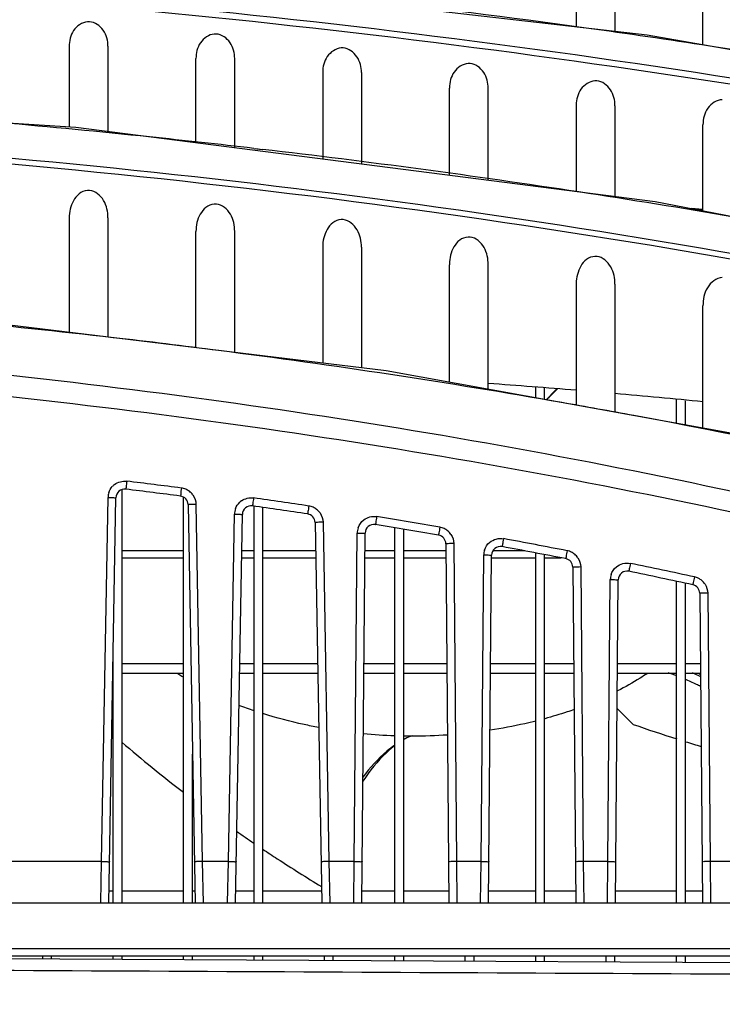
# Model space of a CAD drawing. Units: inches. Extents: x 3873 to 8197, y -1126 to 1578.
# Drawn here: x 5071 to 5111, y 943 to 999 of the extents above; entities that cross this region are included whole.
import ezdxf

# ---------------------------------------------------------------- set-up
doc = ezdxf.new("R2010")
doc.units = ezdxf.units.IN
doc.header["$MEASUREMENT"] = 0
doc.layers.add('1', color=7, linetype='Continuous')
doc.styles.get("Standard").update_dxf_attribs({"font": 'Arial.ttf'})
doc.dimstyles.get("Standard").update_dxf_attribs({"dimtxt": 0.18, "dimasz": 0.18, "dimexe": 0.18, "dimexo": 0.0625, "dimgap": 0.09, "dimtad": 0, "dimtih": 1, "dimtoh": 1, "dimdec": 4, "dimzin": 0, "dimdsep": 46, "dimtxsty": 'Standard', "dimcen": 0.09, "dimadec": 0, "dimazin": 0, "dimtfac": 1, "dimtdec": 4, "dimtofl": 0, "dimtmove": 0, "dimatfit": 3, "dimfxl": 1, "dimtolj": 1, "dimtzin": 0, "dimarcsym": 0})

# ---------------------------------------------------------------- blocks, each defined once
blk = doc.blocks.new('*D61')
at = {"layer": '1', "color": 0, "lineweight": -2, "transparency": 16777216}
for p, q in [((4887.503, 922.31), (4887.503, 1084.783)), ((5233.503, 1006.264), (5233.503, 1084.783)), ((4887.878, 1084.408), (4961.736, 1084.408)), ((5233.128, 1084.408), (5159.269, 1084.408))]:
    blk.add_line(p, q, dxfattribs=at)
at = {"layer": '1', "color": 0, "transparency": 16777216}
for points in [[(4887.878, 1084.47), (4887.878, 1084.345), (4887.503, 1084.408)], [(5233.128, 1084.47), (5233.128, 1084.345), (5233.503, 1084.408)]]:
    blk.add_solid(points, dxfattribs=at)
at = {"layer": 'Defpoints', "color": 0, "transparency": 16777216}
for p in [(5233.503, 1084.408), (5233.503, 1006.264), (4887.503, 922.31)]:
    blk.add_point(p, dxfattribs=at)
at = {"layer": '1', "color": 0, "transparency": 16777216, "insert": (5060.503, 1084.408), "char_height": 20, "attachment_point": 5}
blk.add_mtext('\\A1;346mm [13.6in.]', dxfattribs=at)
blk = doc.blocks.new('*D62')
at = {"layer": '1', "color": 0, "lineweight": -2, "transparency": 16777216}
for p, q in [((5023.503, 1026.68), (5338.242, 1026.68)), ((5337.867, 1026.305), (5337.867, 928.447)), ((5337.867, 633.055), (5337.867, 730.913)), ((5045.003, 632.68), (5338.242, 632.68))]:
    blk.add_line(p, q, dxfattribs=at)
at = {"layer": '1', "color": 0, "transparency": 16777216}
for points in [[(5337.805, 1026.305), (5337.93, 1026.305), (5337.867, 1026.68)], [(5337.805, 633.055), (5337.93, 633.055), (5337.867, 632.68)]]:
    blk.add_solid(points, dxfattribs=at)
at = {"layer": 'Defpoints', "color": 0, "transparency": 16777216}
for p in [(5023.503, 1026.68), (5045.003, 632.68), (5337.867, 632.68)]:
    blk.add_point(p, dxfattribs=at)
at = {"layer": '1', "color": 0, "transparency": 16777216, "insert": (5337.867, 829.68), "char_height": 20, "attachment_point": 5, "rotation": 90}
blk.add_mtext('\\A1;394mm [15.5in.]', dxfattribs=at)

msp = doc.modelspace()

# ---------------------------------------------------------------- linework, layer by layer
at = {"color": 250, "linetype": 'Continuous'}
for p, q in [((5102.803, 1001.881), (5102.803, 998.439)), ((5105.003, 1001.881), (5105.003, 998.185)), ((5110.003, 997.421), (5110.003, 1000.882)), ((5074.003, 997.345), (5074.003, 992.754)), ((5074.006, 997.445), (5074.004, 997.345)), ((5076.203, 997.345), (5076.203, 992.497)), ((5081.206, 996.758), (5081.204, 996.644)), ((5081.203, 991.856), (5081.203, 996.644)), ((5083.403, 991.574), (5083.403, 996.644)), ((5088.403, 995.849), (5088.403, 990.933)), ((5088.407, 995.977), (5088.404, 995.849)), ((5090.603, 995.849), (5090.603, 990.651)), ((5095.608, 995.101), (5095.604, 994.958)), ((5095.603, 990.01), (5095.603, 994.958)), ((5097.803, 989.728), (5097.803, 994.958)), ((5102.803, 993.97), (5102.803, 989.087)), ((5102.81, 994.128), (5102.804, 993.97)), ((5105.003, 993.97), (5105.003, 988.805)), ((5110.003, 987.981), (5110.003, 992.884)), ((5084.482, 991.545), (5084.975, 991.488)), ((5084.596, 991.532), (5084.975, 991.487)), ((5138.304, 982.443), (5107.298, 988.511)), ((5074.006, 987.718), (5074.004, 987.607)), ((5109.337, 988.112), (5110.003, 988.056)), ((5109.34, 988.145), (5110.005, 988.088)), ((5074.003, 987.607), (5074.003, 981.081)), ((5076.203, 987.607), (5076.203, 980.815)), ((5081.203, 980.209), (5081.203, 986.825)), ((5081.206, 986.952), (5081.204, 986.825)), ((5083.403, 979.942), (5083.403, 986.825)), ((5088.407, 986.079), (5088.404, 985.936)), ((5088.403, 985.936), (5088.403, 979.336)), ((5090.603, 985.936), (5090.603, 979.069)), ((5095.603, 978.25), (5095.603, 984.937)), ((5095.608, 985.098), (5095.605, 984.937)), ((5097.803, 977.852), (5097.803, 984.937)), ((5102.803, 983.828), (5102.803, 976.949)), ((5102.81, 984.005), (5102.804, 983.828)), ((5105.003, 983.828), (5105.003, 976.552)), ((5110.003, 975.648), (5110.003, 982.603)), ((5100.503, 977.364), (5100.503, 977.96)), ((5101.003, 977.274), (5101.003, 977.925)), ((5108.503, 975.919), (5108.503, 977.255)), ((5109.003, 975.829), (5109.003, 977.207)), ((5077.003, 948.68), (5077.003, 972.162)), ((5075.846, 951.038), (5076.207, 971.713)), ((5076.255, 948.68), (5076.657, 971.697)), ((5080.503, 948.68), (5080.503, 971.734)), ((5080.755, 971.308), (5081.15, 948.68)), ((5081.205, 971.323), (5081.559, 951.038)), ((5084.503, 948.68), (5084.503, 971.223)), ((5085.003, 948.68), (5085.003, 971.151)), ((5083.046, 951.038), (5083.39, 970.766)), ((5083.455, 948.68), (5083.84, 970.75)), ((5087.973, 970.291), (5088.35, 948.68)), ((5088.423, 970.307), (5088.759, 951.038)), ((5092.503, 948.68), (5092.503, 969.988)), ((5093.003, 948.68), (5093.003, 969.904)), ((5090.199, 951.038), (5090.362, 969.695)), ((5090.629, 948.68), (5090.812, 969.684)), ((5095.398, 969.081), (5095.577, 948.68)), ((5095.848, 969.093), (5096.006, 951.038)), ((5080.503, 968.68), (5077.003, 968.68)), ((5077.003, 968.288), (5080.503, 968.288)), ((5083.797, 968.288), (5084.503, 968.288)), ((5084.503, 968.68), (5083.804, 968.68)), ((5088.001, 968.68), (5085.003, 968.68)), ((5085.003, 968.288), (5088.008, 968.288)), ((5090.8, 968.288), (5092.503, 968.288)), ((5092.503, 968.68), (5090.803, 968.68)), ((5095.402, 968.68), (5093.003, 968.68)), ((5093.003, 968.288), (5095.405, 968.288)), ((5097.399, 951.038), (5097.551, 968.449)), ((5097.829, 948.68), (5098.001, 968.437)), ((5098, 968.288), (5100.503, 968.288)), ((5099.891, 968.68), (5098.075, 968.68)), ((5100.503, 948.68), (5100.503, 968.564)), ((5101.003, 948.68), (5101.003, 968.469)), ((5101.003, 968.288), (5101.957, 968.288)), ((5102.61, 967.754), (5102.777, 948.68)), ((5103.06, 967.766), (5103.206, 951.038)), ((5104.599, 951.038), (5104.739, 967.048)), ((5105.029, 948.68), (5105.189, 967.036)), ((5108.503, 948.68), (5108.503, 966.951)), ((5109.003, 948.68), (5109.003, 966.845)), ((5109.823, 966.27), (5109.977, 948.68)), ((5110.273, 966.282), (5110.406, 951.038)), ((5076.503, 948.68), (5076.503, 962.867)), ((5077.003, 962.288), (5080.503, 962.288)), ((5083.693, 962.288), (5084.503, 962.288)), ((5085.003, 962.288), (5088.113, 962.288)), ((5090.748, 962.288), (5092.503, 962.288)), ((5093.003, 962.288), (5095.458, 962.288)), ((5097.948, 962.288), (5100.503, 962.288)), ((5101.003, 962.288), (5102.658, 962.288)), ((5105.148, 962.288), (5108.503, 962.288)), ((5109.003, 962.288), (5109.858, 962.288)), ((5080.503, 961.714), (5077.003, 961.714)), ((5084.503, 961.714), (5083.683, 961.714)), ((5088.123, 961.714), (5085.003, 961.714)), ((5092.503, 961.714), (5090.743, 961.714)), ((5095.463, 961.714), (5093.003, 961.714)), ((5100.503, 961.714), (5097.943, 961.714)), ((5102.663, 961.714), (5101.003, 961.714)), ((5108.503, 961.714), (5105.143, 961.714)), ((5109.863, 961.714), (5109.003, 961.714)), ((5109.863, 961.647), (5109.753, 961.714)), ((5076.402, 958.33), (5076.482, 958.259)), ((5076.424, 958.354), (5076.503, 958.283)), ((5081.003, 948.68), (5081.003, 957.138)), ((5080.996, 954.584), (5081.041, 954.55)), ((5081.003, 954.596), (5081.048, 954.56)), ((5075.846, 951.038), (5063.803, 951.038)), ((5075.797, 948.68), (5075.846, 951.038)), ((5081.559, 951.038), (5081.608, 948.68)), ((5083.046, 951.038), (5081.559, 951.038)), ((5082.997, 948.68), (5083.046, 951.038)), ((5088.759, 951.038), (5088.808, 948.68)), ((5090.199, 951.038), (5088.759, 951.038)), ((5090.175, 948.68), (5090.199, 951.038)), ((5096.006, 951.038), (5096.03, 948.68)), ((5097.399, 951.038), (5096.006, 951.038)), ((5097.375, 948.68), (5097.399, 951.038)), ((5103.206, 951.038), (5103.23, 948.68)), ((5104.599, 951.038), (5103.206, 951.038)), ((5104.575, 948.68), (5104.599, 951.038)), ((5110.406, 951.038), (5110.43, 948.68)), ((5111.799, 951.038), (5110.406, 951.038)), ((5076.503, 949.36), (5076.267, 949.36)), ((5080.503, 949.36), (5077.003, 949.36)), ((5081.138, 949.36), (5081.003, 949.36)), ((5084.503, 949.36), (5083.467, 949.36)), ((5088.338, 949.36), (5085.003, 949.36)), ((5092.503, 949.36), (5090.635, 949.36)), ((5095.571, 949.36), (5093.003, 949.36)), ((5100.503, 949.36), (5097.835, 949.36)), ((5102.771, 949.36), (5101.003, 949.36)), ((5108.503, 949.36), (5105.035, 949.36)), ((5109.971, 949.36), (5109.003, 949.36)), ((5035.885, 948.68), (5142.903, 948.68)), ((5049.997, 946.085), (5142.785, 946.092)), ((5051.661, 946.085), (5078.036, 946.086)), ((5078.036, 946.086), (5099.924, 946.088)), ((5143.503, 945.114), (5036, 945.677)), ((5036.88, 945.68), (5142.903, 945.68)), ((5072.503, 945.486), (5072.503, 945.68)), ((5073.003, 945.483), (5073.003, 945.68)), ((5076.503, 945.465), (5076.503, 945.68)), ((5077.003, 945.463), (5077.003, 945.68)), ((5080.503, 945.444), (5080.503, 945.68)), ((5081.003, 945.442), (5081.003, 945.68)), ((5084.503, 945.423), (5084.503, 945.68)), ((5085.003, 945.421), (5085.003, 945.68)), ((5088.503, 945.402), (5088.503, 945.68)), ((5089.003, 945.4), (5089.003, 945.68)), ((5092.503, 945.381), (5092.503, 945.68)), ((5093.003, 945.379), (5093.003, 945.68)), ((5096.503, 945.36), (5096.503, 945.68)), ((5097.003, 945.358), (5097.003, 945.68)), ((5100.503, 945.339), (5100.503, 945.68)), ((5101.003, 945.337), (5101.003, 945.68)), ((5104.503, 945.319), (5104.503, 945.68)), ((5105.003, 945.316), (5105.003, 945.68)), ((5108.503, 945.298), (5108.503, 945.68)), ((5109.003, 945.295), (5109.003, 945.68))]:
    msp.add_line(p, q, dxfattribs=at)
for points in [[(5138.293, 992.482), (5106.829, 997.975), (5073.923, 1001.765), (5040.816, 1003.671)], [(5107.298, 988.511), (5074.381, 992.73), (5040.817, 994.866)], [(5138.323, 969.125), (5116.082, 974.55), (5092.003, 978.9), (5066.692, 981.967), (5040.819, 983.632)], [(5099.924, 946.088), (5120.149, 946.09), (5142.785, 946.092)]]:
    msp.add_lwpolyline(points, dxfattribs=at)
for centre, radius, start, end in [((5024.484, 400.89), 608.315, 79.22571, 88.462791), ((5025.007, 432.777), 571.001, 82.11267, 84.75492), ((5026.55, 444.333), 559.343, 81.37976, 82.10684), ((5028.853, 458.948), 544.548, 78.83319, 81.38879), ((5024.526, 471.906), 523.087, 84.07051, 85.00137), ((5025.045, 476.931), 518.035, 83.41163, 84.07016), ((5026.346, 487.715), 507.173, 81.31227, 83.36174), ((5028.452, 501.732), 492.999, 80.27219, 81.30822), ((5024.574, 527.792), 455.964, 83.46145, 85.80695), ((5025.799, 538.863), 444.827, 82.67649, 83.45585), ((5027.878, 554.328), 429.222, 80.05752, 82.68869), ((5065.13, 522.163), 457.194, 85.27342, 85.90158), ((5132.061, 948.803), 42.052, 136.2281, 137.4211), ((5030.707, 570.994), 412.318, 79.46733, 80.0448), ((5065.591, 527.545), 451.792, 84.35813, 84.9952), ((5037.676, 605.849), 376.777, 74.51446, 79.54043), ((4943.394, -104.662), 1085.588, 82.750999, 82.915975), ((5077.158, 971.696), 0.951, 127.4953, 137.9599), ((5077.157, 971.689), 0.5, 82.9159, 179), ((4943.394, -104.67), 1085.138, 82.750999, 82.915975), ((5080.254, 971.302), 0.954, 66.8006, 82.7107), ((5080.254, 971.304), 0.953, 53.0235, 66.7439), ((5080.251, 971.303), 0.956, 35.6075, 52.9458), ((5077.162, 971.696), 0.955, 161.7952, 178.9522), ((5080.255, 971.299), 0.5, 1, 82.7509), ((5084.341, 970.749), 0.951, 125.4532, 133.4293), ((4929.71, -94.109), 1076.977, 81.569093, 81.737702), ((5084.347, 970.748), 0.956, 159.4924, 178.9329), ((5084.34, 970.742), 0.5, 81.7376, 179), ((4929.71, -94.116), 1076.527, 81.569093, 81.737702), ((5087.472, 970.286), 0.954, 65.7788, 81.53), ((5087.472, 970.287), 0.953, 52.1566, 65.7239), ((5087.469, 970.286), 0.955, 34.9922, 52.0819), ((5087.473, 970.282), 0.5, 1, 81.569), ((4916.294, -83.787), 1068.864, 80.372265, 80.567372), ((5091.318, 969.686), 0.956, 161.6633, 179.4463), ((5091.312, 969.679), 0.5, 80.5673, 179.5), ((4916.294, -83.795), 1068.413, 80.372265, 80.567372), ((5094.897, 969.081), 0.954, 64.6773, 80.3338), ((5094.897, 969.082), 0.953, 51.1484, 64.6234), ((5094.895, 969.081), 0.955, 34.1332, 51.0754), ((5094.899, 969.077), 0.5, 0.5, 80.3722), ((4903.118, -73.696), 1061.244, 79.182793, 79.381267), ((5098.507, 968.44), 0.955, 162.2912, 179.4518), ((5098.501, 968.433), 0.5, 79.3812, 179.5), ((4903.118, -73.704), 1060.794, 79.182793, 79.381267), ((5102.11, 967.75), 0.5, 0.5, 79.1827), ((5102.109, 967.753), 0.954, 63.6496, 79.1455), ((5102.108, 967.755), 0.953, 50.2785, 63.5975), ((5102.106, 967.754), 0.955, 33.5176, 50.2085), ((4855.146, -229.882), 1223.813, 78.003375, 78.177386), ((5105.695, 967.039), 0.955, 162.0082, 179.4493), ((5105.689, 967.032), 0.5, 78.1773, 179.5), ((4855.146, -229.89), 1223.363, 78.003375, 78.177387), ((5109.322, 966.269), 0.954, 62.631, 77.9672), ((5109.321, 966.271), 0.953, 49.4176, 62.5805), ((5109.323, 966.266), 0.5, 0.5, 78.0033), ((5109.319, 966.27), 0.955, 32.9093, 49.3505), ((5088.448, 973.983), 14.804, 236.0432, 237.0233), ((5088.621, 974.249), 15.121, 237.0212, 237.4071), ((5105.275, 952.992), 9.176, 69.6413, 72.5737), ((5103.239, 947.717), 15.325, 64.4336, 66.2865), ((5091.663, 980.435), 22.028, 248.6239, 250.9972), ((5128.56, 982.817), 32.901, 224.5702, 226.8216), ((5136.659, 1046.341), 92.716, 250.72086, 252.33538), ((5093.488, 988.306), 30.131, 264.7076, 268.1223), ((5093.503, 988.638), 30.464, 269.0581, 269.9998), ((5093.504, 988.57), 30.396, 269.9972, 273.7546), ((5129.211, 1018.421), 79.999, 229.25058, 232.47935), ((5135.955, 1044.132), 90.397, 252.66543, 253.24864), ((5132.925, 1023.388), 86.203, 235.02351, 235.81562)]:
    msp.add_arc(centre, radius, start, end, dxfattribs=at)
for points, knots in [([(5138.203, 990.32), (5130.195, 991.997), (5098.02, 997.932), (5065.322, 1000.965), (5040.803, 1001.695)], [0, 0, 0, 0, 0.250115, 1, 1, 1, 1]), ([(5138.274, 990.661), (5130.261, 992.34), (5098.067, 998.287), (5065.348, 1001.325), (5040.813, 1002.056)], [0, 0, 0, 0, 0.250115, 1, 1, 1, 1]), ([(5076.203, 997.345), (5076.203, 997.659), (5076.055, 998.3), (5075.165, 998.928), (5074.206, 998.396), (5074.023, 997.758), (5074.006, 997.445)], [0, 0, 0, 0, 0.252695, 0.500488, 0.74755, 1, 1, 1, 1]), ([(5083.403, 996.644), (5083.403, 996.958), (5083.256, 997.597), (5082.374, 998.23), (5081.412, 997.706), (5081.226, 997.071), (5081.206, 996.758)], [0, 0, 0, 0, 0.252788, 0.500683, 0.747589, 1, 1, 1, 1]), ([(5090.603, 995.849), (5090.603, 996.162), (5090.458, 996.799), (5089.583, 997.438), (5088.618, 996.922), (5088.43, 996.289), (5088.407, 995.977)], [0, 0, 0, 0, 0.252749, 0.500649, 0.747574, 1, 1, 1, 1]), ([(5097.803, 994.958), (5097.803, 995.271), (5097.66, 995.907), (5096.792, 996.552), (5095.825, 996.043), (5095.633, 995.412), (5095.608, 995.101)], [0, 0, 0, 0, 0.252861, 0.500857, 0.747602, 1, 1, 1, 1]), ([(5105.003, 993.97), (5105.003, 994.283), (5104.862, 994.917), (5104.002, 995.569), (5103.031, 995.068), (5102.837, 994.438), (5102.81, 994.128)], [0, 0, 0, 0, 0.252817, 0.500824, 0.747585, 1, 1, 1, 1]), ([(5111.103, 994.302), (5110.784, 994.302), (5110.152, 993.875), (5110.003, 993.209), (5110.003, 992.884)], [0, 0, 0, 0, 0.494206, 1, 1, 1, 1]), ([(5076.203, 987.607), (5076.203, 987.942), (5076.081, 988.615), (5075.333, 989.26), (5074.641, 989.069), (5074.165, 988.57), (5074.022, 988.053), (5074.006, 987.718)], [0, 0, 0, 0, 0.251405, 0.496419, 0.622296, 0.748762, 1, 1, 1, 1]), ([(5083.403, 986.825), (5083.403, 987.16), (5083.282, 987.832), (5082.541, 988.482), (5081.848, 988.298), (5081.37, 987.802), (5081.226, 987.286), (5081.206, 986.952)], [0, 0, 0, 0, 0.251551, 0.496708, 0.622418, 0.748851, 1, 1, 1, 1]), ([(5090.603, 985.936), (5090.603, 986.271), (5090.484, 986.941), (5089.751, 987.599), (5089.056, 987.422), (5088.576, 986.928), (5088.429, 986.413), (5088.407, 986.079)], [0, 0, 0, 0, 0.251421, 0.49659, 0.622408, 0.748846, 1, 1, 1, 1]), ([(5097.803, 984.937), (5097.803, 985.273), (5097.685, 985.943), (5096.961, 986.608), (5096.263, 986.438), (5095.781, 985.945), (5095.632, 985.432), (5095.608, 985.098)], [0, 0, 0, 0, 0.251568, 0.496867, 0.622497, 0.748888, 1, 1, 1, 1]), ([(5105.003, 983.828), (5105.003, 984.163), (5104.887, 984.831), (5104.171, 985.506), (5103.471, 985.343), (5102.986, 984.852), (5102.835, 984.339), (5102.81, 984.005)], [0, 0, 0, 0, 0.251447, 0.496779, 0.622518, 0.748903, 1, 1, 1, 1]), ([(5111.103, 984.2), (5110.762, 984.2), (5110.12, 983.656), (5110.003, 982.955), (5110.003, 982.603)], [0, 0, 0, 0, 0.491972, 1, 1, 1, 1]), ([(5142.952, 963.668), (5134.354, 966.46), (5116.886, 971.232), (5081.361, 978.055), (5054.255, 980.465), (5036.188, 980.981)], [0, 0, 0, 0, 0.250034, 0.500095, 1, 1, 1, 1]), ([(5142.903, 962.558), (5134.305, 965.331), (5116.84, 970.069), (5081.33, 976.844), (5054.242, 979.239), (5036.187, 979.751)], [0, 0, 0, 0, 0.250035, 0.500096, 1, 1, 1, 1]), ([(5077.274, 972.639), (5077.267, 972.582), (5077.257, 972.478), (5077.226, 972.327), (5077.242, 972.255), (5077.207, 972.186), (5077.218, 972.185)], [0, 0, 0, 0, 0.380859, 0.706135, 0.923355, 1, 1, 1, 1]), ([(5080.375, 972.249), (5080.368, 972.192), (5080.358, 972.088), (5080.327, 971.937), (5080.343, 971.865), (5080.307, 971.796), (5080.319, 971.795)], [0, 0, 0, 0, 0.380859, 0.706136, 0.923355, 1, 1, 1, 1]), ([(5076.207, 971.713), (5076.264, 971.712), (5076.367, 971.707), (5076.518, 971.713), (5076.586, 971.69), (5076.657, 971.709), (5076.657, 971.697)], [0, 0, 0, 0, 0.382016, 0.706928, 0.923438, 1, 1, 1, 1]), ([(5084.477, 971.69), (5084.468, 971.632), (5084.457, 971.529), (5084.423, 971.378), (5084.437, 971.306), (5084.401, 971.238), (5084.412, 971.237)], [0, 0, 0, 0, 0.380862, 0.706137, 0.923355, 1, 1, 1, 1]), ([(5081.205, 971.323), (5081.148, 971.322), (5081.045, 971.317), (5080.894, 971.324), (5080.826, 971.3), (5080.755, 971.319), (5080.755, 971.308)], [0, 0, 0, 0, 0.382016, 0.706928, 0.923438, 1, 1, 1, 1]), ([(5087.612, 971.23), (5087.604, 971.172), (5087.592, 971.069), (5087.558, 970.919), (5087.572, 970.846), (5087.535, 970.778), (5087.547, 970.777)], [0, 0, 0, 0, 0.380862, 0.706137, 0.923355, 1, 1, 1, 1]), ([(5083.39, 970.766), (5083.448, 970.765), (5083.55, 970.76), (5083.701, 970.766), (5083.769, 970.743), (5083.841, 970.762), (5083.84, 970.75)], [0, 0, 0, 0, 0.382016, 0.706928, 0.923438, 1, 1, 1, 1]), ([(5091.468, 970.624), (5091.458, 970.567), (5091.445, 970.464), (5091.408, 970.314), (5091.421, 970.241), (5091.383, 970.174), (5091.394, 970.172)], [0, 0, 0, 0, 0.380865, 0.706139, 0.923354, 1, 1, 1, 1]), ([(5088.423, 970.307), (5088.366, 970.306), (5088.263, 970.301), (5088.112, 970.307), (5088.044, 970.283), (5087.973, 970.302), (5087.973, 970.291)], [0, 0, 0, 0, 0.382016, 0.706928, 0.923438, 1, 1, 1, 1]), ([(5095.057, 970.022), (5095.048, 969.964), (5095.034, 969.861), (5094.996, 969.712), (5095.009, 969.639), (5094.971, 969.572), (5094.982, 969.57)], [0, 0, 0, 0, 0.380866, 0.706139, 0.923354, 1, 1, 1, 1]), ([(5090.362, 969.695), (5090.42, 969.695), (5090.522, 969.691), (5090.673, 969.698), (5090.741, 969.675), (5090.812, 969.695), (5090.812, 969.684)], [0, 0, 0, 0, 0.382027, 0.706937, 0.923441, 1, 1, 1, 1]), ([(5098.676, 969.374), (5098.666, 969.317), (5098.65, 969.214), (5098.61, 969.065), (5098.621, 968.993), (5098.582, 968.926), (5098.593, 968.924)], [0, 0, 0, 0, 0.380869, 0.706141, 0.923354, 1, 1, 1, 1]), ([(5095.848, 969.093), (5095.791, 969.093), (5095.689, 969.089), (5095.538, 969.096), (5095.469, 969.073), (5095.398, 969.093), (5095.398, 969.081)], [0, 0, 0, 0, 0.382027, 0.706937, 0.923441, 1, 1, 1, 1]), ([(5097.551, 968.449), (5097.609, 968.448), (5097.711, 968.444), (5097.862, 968.452), (5097.931, 968.429), (5098.001, 968.448), (5098.001, 968.437)], [0, 0, 0, 0, 0.382027, 0.706937, 0.923441, 1, 1, 1, 1]), ([(5102.288, 968.691), (5102.277, 968.633), (5102.261, 968.53), (5102.221, 968.382), (5102.232, 968.309), (5102.192, 968.243), (5102.204, 968.241)], [0, 0, 0, 0, 0.380869, 0.706141, 0.923354, 1, 1, 1, 1]), ([(5103.06, 967.766), (5103.003, 967.765), (5102.9, 967.761), (5102.749, 967.769), (5102.681, 967.746), (5102.61, 967.765), (5102.61, 967.754)], [0, 0, 0, 0, 0.382027, 0.706937, 0.923441, 1, 1, 1, 1]), ([(5105.884, 967.97), (5105.872, 967.913), (5105.854, 967.81), (5105.811, 967.662), (5105.82, 967.589), (5105.78, 967.524), (5105.792, 967.521)], [0, 0, 0, 0, 0.380873, 0.706143, 0.923353, 1, 1, 1, 1]), ([(5104.739, 967.048), (5104.796, 967.048), (5104.899, 967.043), (5105.05, 967.051), (5105.118, 967.028), (5105.189, 967.048), (5105.189, 967.036)], [0, 0, 0, 0, 0.382027, 0.706937, 0.923441, 1, 1, 1, 1]), ([(5109.521, 967.203), (5109.508, 967.146), (5109.49, 967.043), (5109.447, 966.896), (5109.456, 966.822), (5109.416, 966.757), (5109.427, 966.755)], [0, 0, 0, 0, 0.380874, 0.706144, 0.923353, 1, 1, 1, 1]), ([(5110.273, 966.282), (5110.216, 966.281), (5110.113, 966.277), (5109.962, 966.284), (5109.894, 966.262), (5109.823, 966.281), (5109.823, 966.27)], [0, 0, 0, 0, 0.382027, 0.706937, 0.923441, 1, 1, 1, 1]), ([(5106.826, 961.704), (5106.696, 961.616), (5106.154, 961.264), (5105.59, 960.946), (5105.155, 960.723)], [0, 0, 0, 0, 0.243451, 1, 1, 1, 1]), ([(5109.863, 960.981), (5109.788, 961.018), (5109.501, 961.159), (5109.209, 961.293), (5108.99, 961.386)], [0, 0, 0, 0, 0.25839, 1, 1, 1, 1]), ([(5088.165, 958.653), (5087.893, 958.703), (5086.826, 958.915), (5085.772, 959.193), (5085, 959.439)], [0, 0, 0, 0, 0.254949, 1, 1, 1, 1]), ([(5102.697, 959.671), (5102.56, 959.623), (5102.006, 959.433), (5101.444, 959.263), (5101.018, 959.147)], [0, 0, 0, 0, 0.246563, 1, 1, 1, 1]), ([(5100.512, 959.015), (5100.301, 958.962), (5099.442, 958.758), (5098.573, 958.597), (5097.915, 958.499)], [0, 0, 0, 0, 0.246623, 1, 1, 1, 1]), ([(5093.503, 958.174), (5093.461, 958.161), (5093.29, 958.1), (5093.125, 958.025), (5093.003, 957.961)], [0, 0, 0, 0, 0.239692, 1, 1, 1, 1]), ([(5092.502, 957.627), (5092.338, 957.497), (5091.649, 956.899), (5091.061, 956.185), (5090.684, 955.592)], [0, 0, 0, 0, 0.229342, 1, 1, 1, 1]), ([(5092.503, 957.653), (5092.344, 957.542), (5091.664, 957.011), (5091.081, 956.361), (5090.691, 955.819)], [0, 0, 0, 0, 0.22503, 1, 1, 1, 1]), ([(5084.997, 951.738), (5085.271, 951.555), (5086.369, 950.829), (5087.483, 950.128), (5088.326, 949.617)], [0, 0, 0, 0, 0.251059, 1, 1, 1, 1]), ([(5075.846, 951.038), (5075.903, 951.037), (5076.006, 951.032), (5076.157, 951.038), (5076.225, 951.015), (5076.296, 951.034), (5076.296, 951.022)], [0, 0, 0, 0, 0.382016, 0.706928, 0.923438, 1, 1, 1, 1]), ([(5081.559, 951.038), (5081.502, 951.037), (5081.399, 951.032), (5081.249, 951.038), (5081.18, 951.015), (5081.109, 951.034), (5081.109, 951.022)], [0, 0, 0, 0, 0.382015, 0.706927, 0.923437, 1, 1, 1, 1]), ([(5083.046, 951.038), (5083.103, 951.037), (5083.206, 951.032), (5083.357, 951.038), (5083.425, 951.015), (5083.496, 951.034), (5083.496, 951.022)], [0, 0, 0, 0, 0.382016, 0.706928, 0.923438, 1, 1, 1, 1]), ([(5088.759, 951.038), (5088.702, 951.037), (5088.599, 951.032), (5088.449, 951.038), (5088.38, 951.015), (5088.309, 951.034), (5088.309, 951.022)], [0, 0, 0, 0, 0.382015, 0.706927, 0.923437, 1, 1, 1, 1]), ([(5090.199, 951.038), (5090.257, 951.037), (5090.359, 951.033), (5090.51, 951.041), (5090.579, 951.018), (5090.649, 951.038), (5090.649, 951.026)], [0, 0, 0, 0, 0.382027, 0.706937, 0.923441, 1, 1, 1, 1]), ([(5096.006, 951.038), (5095.949, 951.037), (5095.846, 951.033), (5095.695, 951.041), (5095.627, 951.018), (5095.556, 951.038), (5095.556, 951.026)], [0, 0, 0, 0, 0.382027, 0.706936, 0.92344, 1, 1, 1, 1]), ([(5097.399, 951.038), (5097.457, 951.037), (5097.559, 951.033), (5097.71, 951.041), (5097.779, 951.018), (5097.849, 951.038), (5097.849, 951.026)], [0, 0, 0, 0, 0.382027, 0.706937, 0.923441, 1, 1, 1, 1]), ([(5103.206, 951.038), (5103.149, 951.037), (5103.046, 951.033), (5102.895, 951.041), (5102.827, 951.018), (5102.756, 951.038), (5102.756, 951.026)], [0, 0, 0, 0, 0.382027, 0.706936, 0.92344, 1, 1, 1, 1]), ([(5104.599, 951.038), (5104.657, 951.037), (5104.759, 951.033), (5104.91, 951.041), (5104.979, 951.018), (5105.049, 951.038), (5105.049, 951.026)], [0, 0, 0, 0, 0.382027, 0.706937, 0.923441, 1, 1, 1, 1]), ([(5110.406, 951.038), (5110.349, 951.037), (5110.246, 951.033), (5110.095, 951.041), (5110.027, 951.018), (5109.956, 951.038), (5109.956, 951.026)], [0, 0, 0, 0, 0.382027, 0.706936, 0.92344, 1, 1, 1, 1]), ([(5143.503, 944.477), (5135.76, 944.514), (5104.597, 944.666), (5073.433, 944.825), (5050.011, 944.946)], [0, 0, 0, 0, 0.248438, 1, 1, 1, 1])]:
    msp.add_open_spline(points, degree=3, knots=knots, dxfattribs=at)
for points in [[(5138.203, 979.763), (5112.877, 985.789), (5086.948, 989.576), (5060.982, 991.433)], [(5138.274, 980.062), (5114.223, 985.796), (5089.628, 989.502), (5064.981, 991.458)], [(5101.096, 977.256), (5101.312, 977.465), (5101.529, 977.673), (5101.747, 977.882)], [(5076.579, 972.45), (5076.769, 972.596), (5077.036, 972.669), (5077.274, 972.639)], [(5076.255, 971.994), (5076.295, 972.118), (5076.364, 972.236), (5076.451, 972.333)], [(5081.028, 971.859), (5081.138, 971.706), (5081.202, 971.512), (5081.205, 971.323)], [(5083.789, 971.524), (5083.981, 971.66), (5084.243, 971.724), (5084.477, 971.69)], [(5083.451, 971.083), (5083.501, 971.217), (5083.584, 971.342), (5083.687, 971.439)], [(5088.252, 970.834), (5088.358, 970.683), (5088.42, 970.491), (5088.423, 970.307)], [(5090.411, 969.987), (5090.47, 970.166), (5090.591, 970.333), (5090.742, 970.447)], [(5090.742, 970.447), (5090.941, 970.596), (5091.222, 970.665), (5091.468, 970.624)], [(5095.685, 969.617), (5095.788, 969.466), (5095.847, 969.276), (5095.848, 969.093)], [(5097.885, 969.164), (5098.093, 969.341), (5098.408, 969.425), (5098.676, 969.374)], [(5097.597, 968.73), (5097.649, 968.895), (5097.753, 969.051), (5097.885, 969.164)], [(5102.903, 968.281), (5103.002, 968.131), (5103.058, 967.945), (5103.06, 967.766)], [(5104.786, 967.334), (5104.84, 967.502), (5104.947, 967.659), (5105.083, 967.771)], [(5105.083, 967.771), (5105.294, 967.947), (5105.614, 968.026), (5105.884, 967.97)], [(5110.121, 966.789), (5110.217, 966.641), (5110.271, 966.458), (5110.273, 966.282)]]:
    msp.add_open_spline(points, degree=3, dxfattribs=at)

# ---------------------------------------------------------------- dimensions: what is measured, and where the dimension line sits
at = {"layer": '1', "color": 250}
dim = msp.add_linear_dim(base=(5233.503, 1084.408), p1=(4887.503, 922.31), p2=(5233.503, 1006.264), dimstyle='Standard', override={"dimtxt": 20, "dimasz": 0.375, "dimexe": 0.375, "dimexo": 0, "dimtih": 0, "dimtoh": 0, "dimdec": 0, "dimpost": 'mm', "dimcen": 0.375, "dimtdec": 0, "dimatfit": 0}, dxfattribs=at)
dim.commit()
dim.dimension.update_dxf_attribs({"geometry": '*D61', "text_midpoint": (5060.503, 1084.408)})
dim = msp.add_linear_dim(base=(5337.867, 632.68), p1=(5023.503, 1026.68), p2=(5045.003, 632.68), angle=90, dimstyle='Standard', override={"dimtxt": 20, "dimasz": 0.375, "dimexe": 0.375, "dimexo": 0, "dimtih": 0, "dimtoh": 0, "dimdec": 0, "dimpost": 'mm', "dimcen": 0.375, "dimtdec": 0, "dimatfit": 0}, dxfattribs=at)
dim.commit()
dim.dimension.update_dxf_attribs({"geometry": '*D62', "text_midpoint": (5337.867, 829.68)})

doc.saveas('drawing.dxf')
